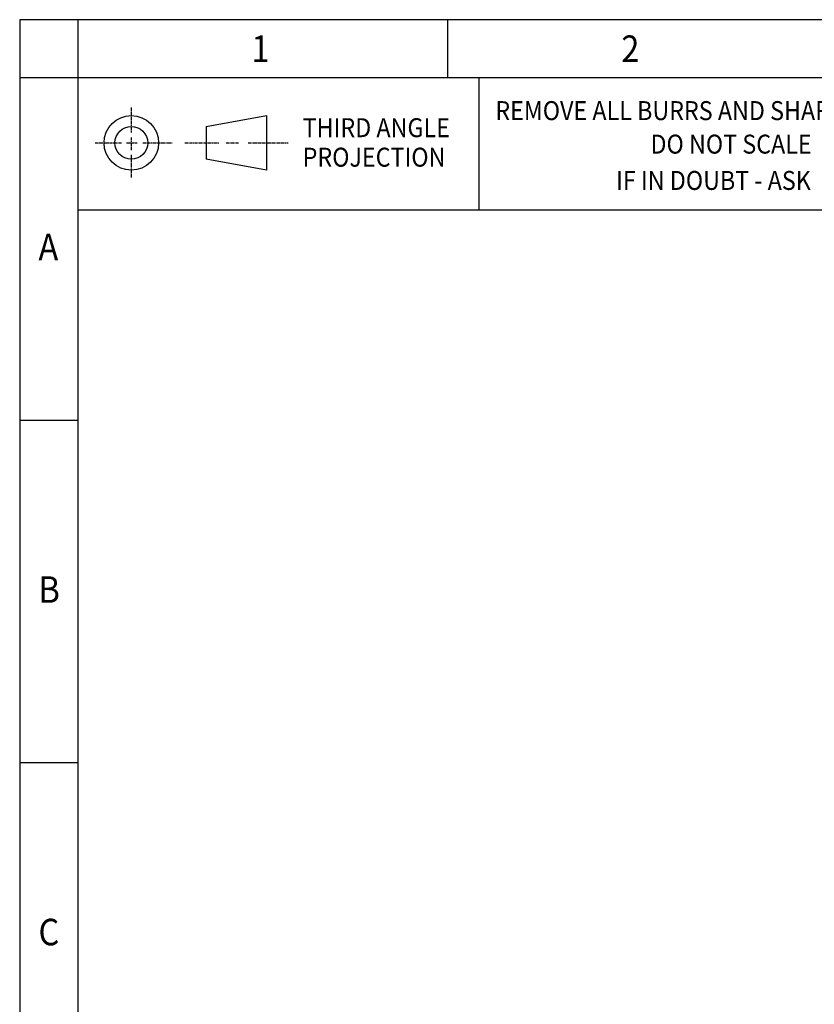
# Model space of a CAD drawing. Extents: x -9763 to 10509, y -7597 to 6603.
# Drawn here: x -9763 to -4425, y -13 to 6603 of the extents above; entities that cross this region are included whole.
import ezdxf
from ezdxf.lldxf.tags import DXFTag

# ---------------------------------------------------------------- set-up
doc = ezdxf.new("R2010")
doc.units = 0
doc.linetypes.add('CENTRE', pattern=[32, 20, -4, 4, -4])
doc.layers.get('0').update_dxf_attribs({"linetype": 'CONTINUOUS'})
doc.layers.add('CEN-3', color=1, linetype='CENTER')
doc.layers.add('TEX-3', color=4, linetype='CONTINUOUS')
doc.styles.add('ROMANS', font='romans', dxfattribs={"width": 0.9})
tags = doc.linetypes.add('CENTER', pattern=[10.16, 6.35, -1.27, 1.27, -1.27]).pattern_tags.tags
tags[10:11] = [DXFTag(74, 4), DXFTag(75, 0), DXFTag(340, '0'), DXFTag(46, 1.0), DXFTag(50, 0.0), DXFTag(44, 0.0), DXFTag(45, 0.0)]
tags[8:9] = [DXFTag(74, 4), DXFTag(75, 0), DXFTag(340, '0'), DXFTag(46, 1.0), DXFTag(50, 0.0), DXFTag(44, 0.0), DXFTag(45, 0.0)]
tags[6:7] = [DXFTag(74, 4), DXFTag(75, 0), DXFTag(340, '0'), DXFTag(46, 1.0), DXFTag(50, 0.0), DXFTag(44, 0.0), DXFTag(45, 0.0)]
tags[4:5] = [DXFTag(74, 4), DXFTag(75, 0), DXFTag(340, '0'), DXFTag(46, 1.0), DXFTag(50, 0.0), DXFTag(44, 0.0), DXFTag(45, 0.0)]

msp = doc.modelspace()

# ---------------------------------------------------------------- linework, layer by layer
for p, q in [((10508.8, 6603.3), (-9762.8, 6603.3)), ((-9762.8, 6603.3), (-9762.8, -7596.7)), ((-9371.2, 6603.3), (-9371.2, -7596.7)), ((-6886.2, 6211.7), (-6886.2, 6603.3)), ((10508.8, 6211.7), (-9762.8, 6211.7)), ((-6679.3, 6211.7), (-6679.3, 5326.4)), ((-8509.2, 5885.7), (-8105.4, 5959.2)), ((-8105.4, 5959.2), (-8105.4, 5592.1)), ((-8509.2, 5885.7), (-8509.2, 5665.5)), ((-8105.4, 5592.1), (-8509.2, 5665.5)), ((-9371.2, 5326.4), (-3013.6, 5326.4)), ((-9371.2, 3910.3), (-9762.8, 3910.3)), ((-9371.2, 1608.9), (-9762.8, 1608.9))]:
    msp.add_line(p, q)
for radius in [183.5, 110.1]:
    msp.add_circle((-9013, 5775.6), radius)
at = {"layer": 'CEN-3', "linetype": 'CENTRE'}
for p, q in [((-9013, 6014.2), (-9013, 5844.7)), ((-9255.5, 5775.6), (-9079.9, 5775.6)), ((-9045.9, 5775.6), (-8973.6, 5775.6)), ((-9013, 5810.6), (-9013, 5725.5)), ((-8935.3, 5775.6), (-8738.9, 5775.6)), ((-8653.6, 5775.6), (-8424.8, 5775.6)), ((-8376.9, 5775.6), (-8293, 5775.6)), ((-8227.1, 5775.6), (-7958.6, 5775.6)), ((-9013, 5695.7), (-9013, 5537))]:
    msp.add_line(p, q, dxfattribs=at)

# ---------------------------------------------------------------- texts
at = {"layer": 'TEX-3', "style": 'ROMANS', "width": 0.9}
for s, height, p in [('1', 178.4, (-8206.5, 6319.2)), ('2', 178.4, (-5721.5, 6319.2)), ('REMOVE ALL BURRS AND SHARP EDGES', 127.459, (-6567.8, 5928.4)), ('THIRD ANGLE', 127.459, (-7862.1, 5813.8)), ('DO NOT SCALE', 127.459, (-5525.6, 5703.4)), ('PROJECTION', 127.46, (-7862.1, 5615.7)), ('IF IN DOUBT - ASK', 127.459, (-5757.2, 5459.4)), ('A', 178.4, (-9636.7, 4986.3)), ('B', 178.4, (-9636.7, 2684.9)), ('C', 178.4, (-9636.7, 383.5))]:
    msp.add_text(s, height=height, dxfattribs=at).set_placement(p)

doc.saveas('drawing.dxf')
